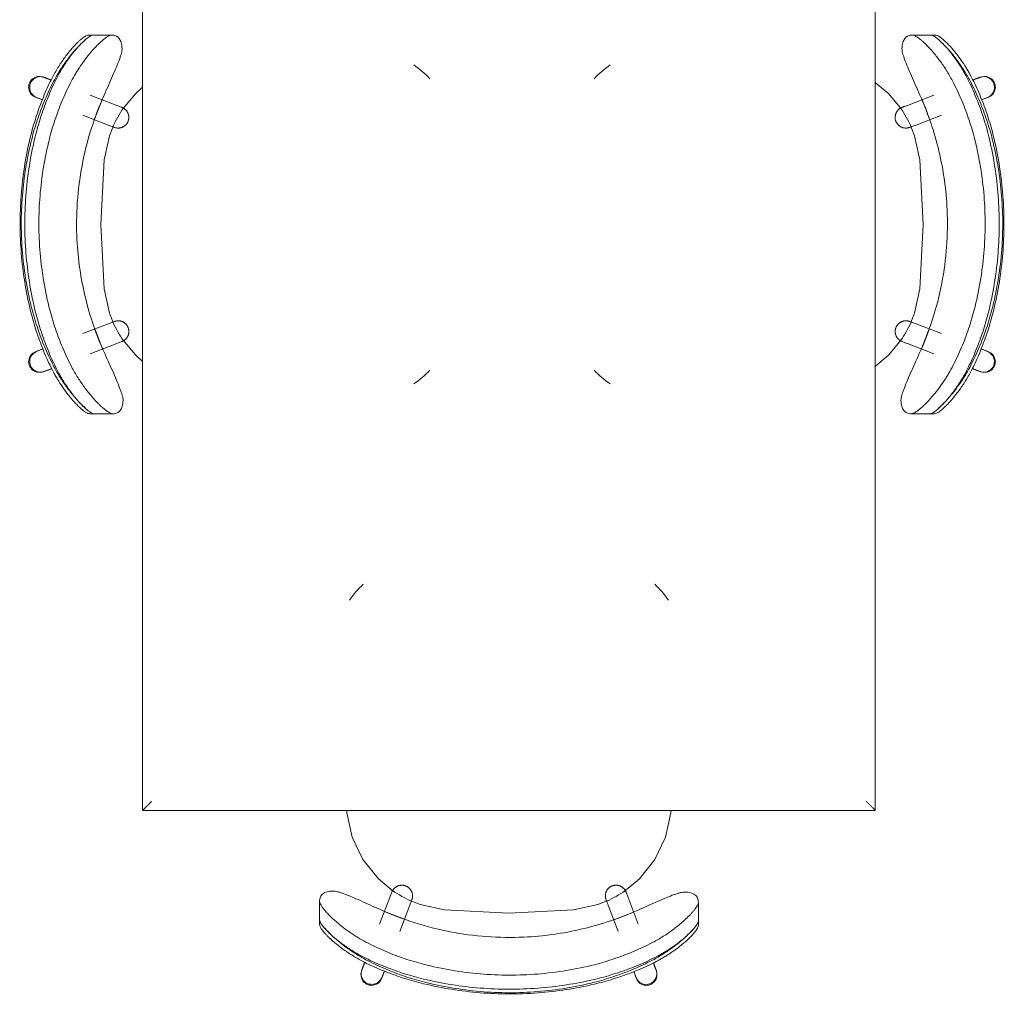
# Model space of a CAD drawing. Units: inches. Extents: x -3358 to -1603, y 10942 to 11874.
# Drawn here: x -2078 to -2037, y 11355 to 11394 of the extents above; entities that cross this region are included whole.
import ezdxf

# ---------------------------------------------------------------- set-up
doc = ezdxf.new("R2010")
doc.units = ezdxf.units.IN
doc.header["$MEASUREMENT"] = 0
doc.layers.add('I-FURN', color=30, linetype='Continuous', lineweight=9)

# ---------------------------------------------------------------- blocks, each defined once
blk = doc.blocks.new('125819 - Dining Tables and Chairs - Table - Rectangular - 2-3385231-FLOOR PLAN - 3RD FLOOR')
at = {"layer": 'I-FURN'}
for p, q in [((-15, 24), (-15, -24)), ((15, 24), (-15, 24)), ((15, -24), (15, 24)), ((-15, -24), (15, -24))]:
    blk.add_line(p, q, dxfattribs=at)
for points in [[(-14.986, 23.986), (-14.99, 23.99), (-14.998, 23.998), (-15, 24), (-15, 24)], [(-14.957, 23.957), (-14.963, 23.963), (-14.974, 23.974), (-14.982, 23.982), (-14.986, 23.986)], [(-14.878, 23.878), (-14.894, 23.894), (-14.923, 23.923), (-14.947, 23.947), (-14.957, 23.957)], [(-14.794, 23.794), (-14.809, 23.809), (-14.838, 23.838), (-14.865, 23.865), (-14.878, 23.878)], [(-14.715, 23.715), (-14.729, 23.729), (-14.756, 23.756), (-14.781, 23.781), (-14.794, 23.794)], [(14.715, 23.715), (14.729, 23.729), (14.756, 23.756), (14.781, 23.781), (14.794, 23.794)], [(14.794, 23.794), (14.809, 23.809), (14.838, 23.838), (14.865, 23.865), (14.878, 23.878)], [(14.878, 23.878), (14.894, 23.894), (14.923, 23.923), (14.947, 23.947), (14.957, 23.957)], [(14.957, 23.957), (14.963, 23.963), (14.974, 23.974), (14.982, 23.982), (14.986, 23.986)], [(14.986, 23.986), (14.99, 23.99), (14.998, 23.998), (15, 24), (15, 24)], [(-14.63, 23.63), (-14.644, 23.644), (-14.673, 23.673), (-14.701, 23.701), (-14.715, 23.715)], [(14.63, 23.63), (14.644, 23.644), (14.673, 23.673), (14.701, 23.701), (14.715, 23.715)], [(-14.794, -23.794), (-14.781, -23.781), (-14.756, -23.756), (-14.729, -23.729), (-14.715, -23.715)], [(-14.715, -23.715), (-14.701, -23.701), (-14.673, -23.673), (-14.644, -23.644), (-14.63, -23.63)], [(14.63, -23.63), (14.644, -23.644), (14.673, -23.673), (14.701, -23.701), (14.715, -23.715)], [(14.715, -23.715), (14.729, -23.729), (14.756, -23.756), (14.781, -23.781), (14.794, -23.794)], [(-15, -24), (-15, -24), (-14.998, -23.998), (-14.99, -23.99), (-14.986, -23.986)], [(-14.986, -23.986), (-14.982, -23.982), (-14.974, -23.974), (-14.963, -23.963), (-14.957, -23.957)], [(-14.957, -23.957), (-14.947, -23.947), (-14.923, -23.923), (-14.894, -23.894), (-14.878, -23.878)], [(-14.878, -23.878), (-14.865, -23.865), (-14.838, -23.838), (-14.809, -23.809), (-14.794, -23.794)], [(14.794, -23.794), (14.809, -23.809), (14.838, -23.838), (14.865, -23.865), (14.878, -23.878)], [(14.878, -23.878), (14.894, -23.894), (14.923, -23.923), (14.947, -23.947), (14.957, -23.957)], [(14.957, -23.957), (14.963, -23.963), (14.974, -23.974), (14.982, -23.982), (14.986, -23.986)], [(14.986, -23.986), (14.99, -23.99), (14.998, -23.998), (15, -24), (15, -24)]]:
    blk.add_open_spline(points, degree=3, dxfattribs=at)
blk = doc.blocks.new('125819 - Dining Tables and Chairs - Chair - Deja - Type 1-V77-FLOOR PLAN - 3RD FLOOR')
at = {"layer": 'I-FURN'}
for p, q in [((-5.949, 7.756), (-6.174, 7.756)), ((-5.228, 7.756), (-5.981, 7.756)), ((-8.08, 6.035), (-7.725, 5.899)), ((-8.034, 6.026), (-7.748, 5.915)), ((-7.72, 5.909), (-8.034, 6.026)), ((-5.063, 4.877), (-6.154, 5.296)), ((-8.085, 5.099), (-8.394, 5.217)), ((-8.341, 5.206), (-8.077, 5.101)), ((-5.96, 4.281), (-5.643, 5.096)), ((-6.455, 4.473), (-5.377, 4.059)), ((-5.377, -4.059), (-6.455, -4.473)), ((-5.664, -5.1), (-5.979, -4.289)), ((-8.394, -5.217), (-8.106, -5.107)), ((-8.341, -5.206), (-8.093, -5.11)), ((-6.154, -5.296), (-5.063, -4.877)), ((-7.749, -5.908), (-8.08, -6.035)), ((-8.034, -6.026), (-7.751, -5.909)), ((-8.034, -6.026), (-7.744, -5.918)), ((-6.215, -7.756), (-5.995, -7.756)), ((-6.023, -7.756), (-5.273, -7.756))]:
    blk.add_line(p, q, dxfattribs=at)
at = {"layer": 'I-FURN', "flags": 128}
for points in [[(-4.816, 4.721), (-4.299, 5.344), (-3.765, 5.802)], [(-4.846, 4.794), (-4.854, 4.797), (-4.879, 4.806), (-4.921, 4.822), (-4.979, 4.845), (-5.053, 4.873), (-5.063, 4.877)], [(-4.972, 4.842), (-4.915, 4.82), (-4.875, 4.805), (-4.852, 4.796), (-4.846, 4.794)], [(-4.846, 4.794), (-4.829, 4.787), (-4.813, 4.78), (-4.798, 4.772), (-4.783, 4.763), (-4.768, 4.754), (-4.753, 4.745), (-4.739, 4.734), (-4.725, 4.723), (-4.712, 4.712), (-4.699, 4.7), (-4.686, 4.688), (-4.675, 4.675), (-4.663, 4.662), (-4.652, 4.648), (-4.642, 4.634), (-4.633, 4.619), (-4.623, 4.604), (-4.615, 4.589), (-4.607, 4.573), (-4.6, 4.557), (-4.593, 4.541), (-4.587, 4.524), (-4.582, 4.508), (-4.578, 4.491), (-4.574, 4.474), (-4.571, 4.456), (-4.568, 4.439), (-4.566, 4.422), (-4.565, 4.404), (-4.565, 4.387), (-4.565, 4.369), (-4.566, 4.352), (-4.568, 4.334), (-4.57, 4.317), (-4.573, 4.3), (-4.577, 4.282), (-4.581, 4.265), (-4.586, 4.249), (-4.592, 4.232), (-4.598, 4.216), (-4.606, 4.2), (-4.613, 4.184), (-4.622, 4.169), (-4.631, 4.154), (-4.64, 4.139), (-4.65, 4.125), (-4.661, 4.111), (-4.672, 4.097), (-4.684, 4.084), (-4.696, 4.072), (-4.709, 4.06), (-4.722, 4.048), (-4.736, 4.037), (-4.75, 4.027), (-4.764, 4.017), (-4.779, 4.008), (-4.795, 3.999), (-4.81, 3.991), (-4.826, 3.984), (-4.842, 3.977), (-4.859, 3.971), (-4.875, 3.966), (-4.892, 3.961), (-4.909, 3.957), (-4.926, 3.953), (-4.944, 3.951), (-4.961, 3.949), (-4.979, 3.947), (-4.996, 3.947), (-5.014, 3.947), (-5.031, 3.948), (-5.049, 3.949), (-5.066, 3.951), (-5.083, 3.954), (-5.1, 3.958), (-5.117, 3.962), (-5.134, 3.967), (-5.151, 3.973), (-5.16, 3.976)], [(-5.377, 4.059), (-5.3, 4.03), (-5.24, 4.007), (-5.197, 3.99), (-5.17, 3.98), (-5.16, 3.976), (-5.16, 3.976)], [(-5.576, 2.642), (-5.361, 3.633), (-5.208, 4.023)], [(-5.16, 3.976), (-5.168, 3.979), (-5.193, 3.989), (-5.235, 4.005), (-5.286, 4.024)], [(-5.576, -2.642), (-5.708, 0), (-5.576, 2.642)], [(-5.21, -4.017), (-5.361, -3.633), (-5.576, -2.642)], [(-5.16, -3.976), (-5.168, -3.979), (-5.193, -3.989), (-5.235, -4.005), (-5.293, -4.027), (-5.367, -4.056), (-5.377, -4.059)], [(-5.286, -4.024), (-5.229, -4.003), (-5.189, -3.987), (-5.166, -3.978), (-5.16, -3.976)], [(-5.16, -3.976), (-5.143, -3.97), (-5.126, -3.965), (-5.11, -3.96), (-5.092, -3.956), (-5.075, -3.953), (-5.058, -3.95), (-5.04, -3.948), (-5.023, -3.947), (-5.005, -3.947), (-4.988, -3.947), (-4.97, -3.948), (-4.953, -3.95), (-4.936, -3.952), (-4.918, -3.955), (-4.901, -3.959), (-4.884, -3.963), (-4.868, -3.968), (-4.851, -3.974), (-4.835, -3.98), (-4.819, -3.987), (-4.803, -3.995), (-4.787, -4.003), (-4.772, -4.012), (-4.758, -4.022), (-4.743, -4.032), (-4.729, -4.042), (-4.716, -4.054), (-4.703, -4.065), (-4.69, -4.078), (-4.678, -4.09), (-4.667, -4.103), (-4.656, -4.117), (-4.645, -4.131), (-4.636, -4.146), (-4.626, -4.161), (-4.618, -4.176), (-4.61, -4.191), (-4.602, -4.207), (-4.595, -4.223), (-4.589, -4.24), (-4.584, -4.256), (-4.579, -4.273), (-4.575, -4.29), (-4.571, -4.307), (-4.569, -4.325), (-4.567, -4.342), (-4.565, -4.36), (-4.565, -4.377), (-4.565, -4.395), (-4.565, -4.412), (-4.567, -4.43), (-4.569, -4.447), (-4.572, -4.464), (-4.575, -4.481), (-4.58, -4.498), (-4.585, -4.515), (-4.59, -4.532), (-4.596, -4.548), (-4.603, -4.564), (-4.611, -4.58), (-4.619, -4.596), (-4.628, -4.611), (-4.637, -4.626), (-4.647, -4.64), (-4.657, -4.654), (-4.668, -4.668), (-4.68, -4.681), (-4.692, -4.694), (-4.705, -4.706), (-4.718, -4.717), (-4.731, -4.729), (-4.745, -4.739), (-4.76, -4.749), (-4.774, -4.759), (-4.79, -4.767), (-4.805, -4.776), (-4.821, -4.783), (-4.837, -4.79), (-4.846, -4.794)], [(-5.063, -4.877), (-4.986, -4.848), (-4.926, -4.825), (-4.883, -4.808), (-4.856, -4.798), (-4.846, -4.794), (-4.846, -4.794)], [(-4.846, -4.794), (-4.854, -4.797), (-4.879, -4.806), (-4.921, -4.822), (-4.972, -4.842)], [(-3.765, -5.802), (-4.299, -5.344), (-4.82, -4.715)]]:
    blk.add_lwpolyline(points, dxfattribs=at)
at = {"layer": 'I-FURN'}
for centre, radius, start, end in [((4.725, 3.096), 4.18, 43.3704, 55.3111), ((-8.188, 5.616), 0.438, 69.4759, 249.4759), ((-8.188, 5.616), 0.438, 69.4759, 75.654), ((-1.137, 2.197), 4.462, 144.8367, 156.1995), ((-1.137, -2.197), 4.462, 203.8005, 215.1633), ((-8.188, -5.616), 0.438, 110.5241, 290.5241), ((-8.188, -5.616), 0.438, 284.346, 290.5241), ((4.725, -3.096), 4.18, 304.6889, 316.6296)]:
    blk.add_arc(centre, radius, start, end, dxfattribs=at)
for centre, major_axis in [((-8.237, 5.626), (0.157, 0.409)), ((-8.237, -5.626), (-0.157, 0.409))]:
    blk.add_ellipse(centre, major_axis=major_axis, ratio=0.979147, start_param=0, end_param=3.141593, dxfattribs=at)
for points, knots in [([(-6.174, 7.756), (-6.204, 7.754), (-6.257, 7.737), (-6.345, 7.686), (-6.421, 7.631), (-6.49, 7.575), (-6.547, 7.525), (-6.605, 7.471), (-6.682, 7.396), (-6.829, 7.242), (-7.039, 6.995), (-7.306, 6.63), (-7.564, 6.218), (-7.719, 5.923), (-7.793, 5.77)], [-1, -1, -1, -1, -0.892857, -0.839286, -0.785714, -0.732143, -0.705357, -0.678571, -0.625, -0.571429, -0.428571, -0.285714, -0.142857, 0, 0, 0, 0]), ([(-5.228, 7.756), (-5.248, 7.754), (-5.295, 7.743), (-5.38, 7.701), (-5.467, 7.643), (-5.544, 7.584), (-5.623, 7.519), (-5.728, 7.425), (-5.905, 7.25), (-6.185, 6.94), (-6.456, 6.578), (-6.658, 6.266), (-6.788, 6.052), (-6.88, 5.885), (-6.939, 5.77)], [0, 0, 0, 0, 0.071429, 0.142857, 0.214286, 0.25, 0.285714, 0.357143, 0.428571, 0.571429, 0.785714, 0.839286, 0.892857, 1, 1, 1, 1]), ([(-6.34, 7.538), (-6.331, 7.546), (-6.293, 7.579), (-6.229, 7.631), (-6.17, 7.673), (-6.14, 7.693), (-6.133, 7.697)], [0.7142857, 0.7142857, 0.7142857, 0.7142857, 0.7321429, 0.7857143, 0.8392857, 0.8562012, 0.8562012, 0.8562012, 0.8562012]), ([(-6.131, 7.698), (-6.116, 7.707), (-6.059, 7.739), (-6.011, 7.754), (-5.981, 7.756)], [0.8571429, 0.8571429, 0.8571429, 0.8571429, 0.8928571, 1, 1, 1, 1]), ([(-7.66, 5.77), (-7.601, 5.885), (-7.509, 6.052), (-7.38, 6.266), (-7.178, 6.578), (-6.906, 6.94), (-6.674, 7.198), (-6.583, 7.291)], [-1, -1, -1, -1, -0.8928571, -0.8392857, -0.7857143, -0.5714286, -0.4285714, -0.4285714, -0.4285714, -0.4285714]), ([(-6.585, 7.295), (-6.553, 7.33), (-6.49, 7.396), (-6.413, 7.471), (-6.365, 7.516), (-6.347, 7.532), (-6.343, 7.535)], [0.5714286, 0.5714286, 0.5714286, 0.5714286, 0.625, 0.6785714, 0.7053571, 0.7125679, 0.7125679, 0.7125679, 0.7125679]), ([(-7.6, 5.77), (-7.527, 5.923), (-7.372, 6.218), (-7.113, 6.63), (-6.877, 6.954), (-6.73, 7.131), (-6.673, 7.197)], [0, 0, 0, 0, 0.1428571, 0.2857143, 0.4285714, 0.5227783, 0.5227783, 0.5227783, 0.5227783]), ([(-5.553, 5.291), (-5.492, 5.428), (-5.371, 5.696), (-5.195, 6.087), (-5.037, 6.45), (-4.929, 6.718), (-4.864, 6.901), (-4.815, 7.063), (-4.802, 7.151), (-4.803, 7.198)], [0, 0, 0, 0, 0.166667, 0.333333, 0.5, 0.666667, 0.75, 0.833333, 1, 1, 1, 1]), ([(-5.581, -5.291), (-5.91, -4.554), (-6.431, -3.018), (-6.796, -0.405), (-6.588, 2.434), (-5.97, 4.372), (-5.553, 5.291)], [0, 0, 0, 0, 0.222222, 0.444444, 0.722222, 1, 1, 1, 1]), ([(-4.844, -7.198), (-4.843, -7.151), (-4.855, -7.063), (-4.902, -6.902), (-4.966, -6.719), (-5.072, -6.451), (-5.227, -6.089), (-5.4, -5.697), (-5.52, -5.428), (-5.581, -5.291)], [0, 0, 0, 0, 0.166667, 0.25, 0.333333, 0.5, 0.666667, 0.833333, 1, 1, 1, 1]), ([(-7.821, -5.77), (-7.767, -5.885), (-7.681, -6.052), (-7.561, -6.266), (-7.436, -6.476), (-7.274, -6.722), (-7.053, -7.022), (-6.856, -7.255), (-6.689, -7.429), (-6.571, -7.541), (-6.461, -7.633), (-6.329, -7.726), (-6.256, -7.753), (-6.215, -7.756)], [-1, -1, -1, -1, -0.892857, -0.839286, -0.785714, -0.678571, -0.571429, -0.428571, -0.357143, -0.285714, -0.214286, -0.142857, 0, 0, 0, 0]), ([(-6.368, -7.535), (-6.373, -7.531), (-6.393, -7.514), (-6.444, -7.468), (-6.525, -7.393), (-6.679, -7.238), (-6.898, -6.992), (-7.179, -6.628), (-7.45, -6.217), (-7.613, -5.923), (-7.691, -5.77)], [-0.7142857, -0.7142857, -0.7142857, -0.7142857, -0.7053571, -0.6785714, -0.625, -0.5714286, -0.4285714, -0.2857143, -0.1428571, 0, 0, 0, 0]), ([(-6.659, -7.256), (-6.732, -7.174), (-6.873, -7.005), (-7.081, -6.722), (-7.243, -6.476), (-7.369, -6.266), (-7.489, -6.052), (-7.574, -5.885), (-7.628, -5.77)], [0.4488322, 0.4488322, 0.4488322, 0.4488322, 0.5714286, 0.6785714, 0.7857143, 0.8392857, 0.8928571, 1, 1, 1, 1]), ([(-6.969, -5.77), (-6.892, -5.923), (-6.728, -6.217), (-6.457, -6.628), (-6.177, -6.992), (-5.957, -7.238), (-5.803, -7.393), (-5.722, -7.468), (-5.661, -7.523), (-5.602, -7.573), (-5.53, -7.63), (-5.45, -7.685), (-5.359, -7.736), (-5.304, -7.754), (-5.273, -7.756)], [0, 0, 0, 0, 0.142857, 0.285714, 0.428571, 0.571429, 0.625, 0.678571, 0.705357, 0.732143, 0.785714, 0.839286, 0.892857, 1, 1, 1, 1])]:
    blk.add_open_spline(points, degree=3, knots=knots, dxfattribs=at)
for points in [[(-4.803, 7.198), (-4.807, 7.292), (-4.828, 7.454), (-4.907, 7.629), (-5.038, 7.733), (-5.158, 7.756), (-5.228, 7.756)], [(-6.671, 7.199), (-6.643, 7.231), (-6.615, 7.262), (-6.588, 7.292)], [(-6.583, 7.291), (-6.538, 7.337), (-6.449, 7.425), (-6.365, 7.5), (-6.325, 7.534)], [(-7.793, 5.77), (-7.909, 5.527), (-8.123, 5.033), (-8.394, 4.273), (-8.538, 3.757), (-8.6, 3.497)], [(-8.524, 3.497), (-8.457, 3.758), (-8.303, 4.276), (-8.013, 5.036), (-7.784, 5.528), (-7.66, 5.77)], [(-8.408, 3.497), (-8.345, 3.757), (-8.202, 4.273), (-7.931, 5.033), (-7.716, 5.527), (-7.6, 5.77)], [(-6.939, 5.77), (-7.062, 5.528), (-7.291, 5.036), (-7.581, 4.276), (-7.735, 3.758), (-7.802, 3.497)], [(-8.6, 3.497), (-8.783, 2.739), (-9.03, 1.186), (-9.036, -1.183), (-8.796, -2.738), (-8.616, -3.497)], [(-8.541, -3.497), (-8.732, -2.74), (-8.989, -1.185), (-8.983, 1.188), (-8.719, 2.741), (-8.524, 3.497)], [(-8.424, -3.497), (-8.603, -2.738), (-8.843, -1.183), (-8.838, 1.186), (-8.59, 2.739), (-8.408, 3.497)], [(-7.802, 3.497), (-7.997, 2.741), (-8.261, 1.188), (-8.267, -1.185), (-8.011, -2.74), (-7.82, -3.497)], [(-8.616, -3.497), (-8.555, -3.757), (-8.414, -4.272), (-8.148, -5.032), (-7.936, -5.526), (-7.821, -5.77)], [(-7.691, -5.77), (-7.813, -5.528), (-8.039, -5.035), (-8.324, -4.275), (-8.475, -3.758), (-8.541, -3.497)], [(-7.628, -5.77), (-7.743, -5.526), (-7.955, -5.032), (-8.222, -4.272), (-8.363, -3.757), (-8.424, -3.497)], [(-7.82, -3.497), (-7.754, -3.758), (-7.602, -4.275), (-7.317, -5.035), (-7.091, -5.528), (-6.969, -5.77)], [(-5.273, -7.756), (-5.204, -7.756), (-5.083, -7.733), (-4.952, -7.629), (-4.871, -7.454), (-4.848, -7.292), (-4.844, -7.198)], [(-6.38, -7.538), (-6.418, -7.504), (-6.497, -7.429), (-6.58, -7.342), (-6.622, -7.296)], [(-6.173, -7.698), (-6.203, -7.679), (-6.268, -7.633), (-6.342, -7.572), (-6.38, -7.538)], [(-6.023, -7.756), (-6.063, -7.753), (-6.112, -7.735), (-6.173, -7.698)]]:
    blk.add_open_spline(points, degree=3, dxfattribs=at)
blk = doc.blocks.new('125819 - Dining Tables and Chairs - Chair - Deja - Type 1-V78-FLOOR PLAN - 3RD FLOOR')
at = {"layer": 'I-FURN'}
for p, q in [((-5.949, 7.756), (-6.174, 7.756)), ((-5.228, 7.756), (-5.981, 7.756)), ((-1.603, 6.634), (-1.5, 6.645)), ((-8.08, 6.035), (-7.725, 5.899)), ((-8.034, 6.026), (-7.748, 5.915)), ((-7.72, 5.909), (-8.034, 6.026)), ((-5.063, 4.877), (-6.154, 5.296)), ((-8.085, 5.099), (-8.394, 5.217)), ((-8.341, 5.206), (-8.077, 5.101)), ((-5.96, 4.281), (-5.643, 5.096)), ((-6.455, 4.473), (-5.377, 4.059)), ((-5.377, -4.059), (-6.455, -4.473)), ((-5.664, -5.1), (-5.979, -4.289)), ((-8.394, -5.217), (-8.106, -5.107)), ((-8.341, -5.206), (-8.093, -5.11)), ((-6.154, -5.296), (-5.063, -4.877)), ((-7.749, -5.908), (-8.08, -6.035)), ((-8.034, -6.026), (-7.751, -5.909)), ((-8.034, -6.026), (-7.744, -5.918)), ((-1.5, -6.645), (-1.603, -6.634)), ((-6.215, -7.756), (-5.995, -7.756)), ((-6.023, -7.756), (-5.273, -7.756))]:
    blk.add_line(p, q, dxfattribs=at)
at = {"layer": 'I-FURN', "flags": 128}
for points in [[(-4.816, 4.721), (-4.299, 5.344), (-3.507, 5.977), (-2.593, 6.414), (-1.603, 6.634)], [(-4.846, 4.794), (-4.854, 4.797), (-4.879, 4.806), (-4.921, 4.822), (-4.979, 4.845), (-5.053, 4.873), (-5.063, 4.877)], [(-4.972, 4.842), (-4.915, 4.82), (-4.875, 4.805), (-4.852, 4.796), (-4.846, 4.794)], [(-4.846, 4.794), (-4.829, 4.787), (-4.813, 4.78), (-4.798, 4.772), (-4.783, 4.763), (-4.768, 4.754), (-4.753, 4.745), (-4.739, 4.734), (-4.725, 4.723), (-4.712, 4.712), (-4.699, 4.7), (-4.686, 4.688), (-4.675, 4.675), (-4.663, 4.662), (-4.652, 4.648), (-4.642, 4.634), (-4.633, 4.619), (-4.623, 4.604), (-4.615, 4.589), (-4.607, 4.573), (-4.6, 4.557), (-4.593, 4.541), (-4.587, 4.524), (-4.582, 4.508), (-4.578, 4.491), (-4.574, 4.474), (-4.571, 4.456), (-4.568, 4.439), (-4.566, 4.422), (-4.565, 4.404), (-4.565, 4.387), (-4.565, 4.369), (-4.566, 4.352), (-4.568, 4.334), (-4.57, 4.317), (-4.573, 4.3), (-4.577, 4.282), (-4.581, 4.265), (-4.586, 4.249), (-4.592, 4.232), (-4.598, 4.216), (-4.606, 4.2), (-4.613, 4.184), (-4.622, 4.169), (-4.631, 4.154), (-4.64, 4.139), (-4.65, 4.125), (-4.661, 4.111), (-4.672, 4.097), (-4.684, 4.084), (-4.696, 4.072), (-4.709, 4.06), (-4.722, 4.048), (-4.736, 4.037), (-4.75, 4.027), (-4.764, 4.017), (-4.779, 4.008), (-4.795, 3.999), (-4.81, 3.991), (-4.826, 3.984), (-4.842, 3.977), (-4.859, 3.971), (-4.875, 3.966), (-4.892, 3.961), (-4.909, 3.957), (-4.926, 3.953), (-4.944, 3.951), (-4.961, 3.949), (-4.979, 3.947), (-4.996, 3.947), (-5.014, 3.947), (-5.031, 3.948), (-5.049, 3.949), (-5.066, 3.951), (-5.083, 3.954), (-5.1, 3.958), (-5.117, 3.962), (-5.134, 3.967), (-5.151, 3.973), (-5.16, 3.976)], [(-5.377, 4.059), (-5.3, 4.03), (-5.24, 4.007), (-5.197, 3.99), (-5.17, 3.98), (-5.16, 3.976), (-5.16, 3.976)], [(-5.576, 2.642), (-5.361, 3.633), (-5.208, 4.023)], [(-5.16, 3.976), (-5.168, 3.979), (-5.193, 3.989), (-5.235, 4.005), (-5.286, 4.024)], [(-5.576, -2.642), (-5.708, 0), (-5.576, 2.642)], [(-5.21, -4.017), (-5.361, -3.633), (-5.576, -2.642)], [(-5.16, -3.976), (-5.168, -3.979), (-5.193, -3.989), (-5.235, -4.005), (-5.293, -4.027), (-5.367, -4.056), (-5.377, -4.059)], [(-5.286, -4.024), (-5.229, -4.003), (-5.189, -3.987), (-5.166, -3.978), (-5.16, -3.976)], [(-5.16, -3.976), (-5.143, -3.97), (-5.126, -3.965), (-5.11, -3.96), (-5.092, -3.956), (-5.075, -3.953), (-5.058, -3.95), (-5.04, -3.948), (-5.023, -3.947), (-5.005, -3.947), (-4.988, -3.947), (-4.97, -3.948), (-4.953, -3.95), (-4.936, -3.952), (-4.918, -3.955), (-4.901, -3.959), (-4.884, -3.963), (-4.868, -3.968), (-4.851, -3.974), (-4.835, -3.98), (-4.819, -3.987), (-4.803, -3.995), (-4.787, -4.003), (-4.772, -4.012), (-4.758, -4.022), (-4.743, -4.032), (-4.729, -4.042), (-4.716, -4.054), (-4.703, -4.065), (-4.69, -4.078), (-4.678, -4.09), (-4.667, -4.103), (-4.656, -4.117), (-4.645, -4.131), (-4.636, -4.146), (-4.626, -4.161), (-4.618, -4.176), (-4.61, -4.191), (-4.602, -4.207), (-4.595, -4.223), (-4.589, -4.24), (-4.584, -4.256), (-4.579, -4.273), (-4.575, -4.29), (-4.571, -4.307), (-4.569, -4.325), (-4.567, -4.342), (-4.565, -4.36), (-4.565, -4.377), (-4.565, -4.395), (-4.565, -4.412), (-4.567, -4.43), (-4.569, -4.447), (-4.572, -4.464), (-4.575, -4.481), (-4.58, -4.498), (-4.585, -4.515), (-4.59, -4.532), (-4.596, -4.548), (-4.603, -4.564), (-4.611, -4.58), (-4.619, -4.596), (-4.628, -4.611), (-4.637, -4.626), (-4.647, -4.64), (-4.657, -4.654), (-4.668, -4.668), (-4.68, -4.681), (-4.692, -4.694), (-4.705, -4.706), (-4.718, -4.717), (-4.731, -4.729), (-4.745, -4.739), (-4.76, -4.749), (-4.774, -4.759), (-4.79, -4.767), (-4.805, -4.776), (-4.821, -4.783), (-4.837, -4.79), (-4.846, -4.794)], [(-5.063, -4.877), (-4.986, -4.848), (-4.926, -4.825), (-4.883, -4.808), (-4.856, -4.798), (-4.846, -4.794), (-4.846, -4.794)], [(-4.846, -4.794), (-4.854, -4.797), (-4.879, -4.806), (-4.921, -4.822), (-4.972, -4.842)], [(-1.603, -6.634), (-2.593, -6.414), (-3.507, -5.977), (-4.299, -5.344), (-4.82, -4.715)]]:
    blk.add_lwpolyline(points, dxfattribs=at)
at = {"layer": 'I-FURN'}
for centre, radius, start, end in [((4.725, 3.096), 4.18, 43.3704, 55.3111), ((-8.188, 5.616), 0.438, 69.4759, 249.4759), ((-8.188, 5.616), 0.438, 69.4759, 75.654), ((-1.137, 2.197), 4.462, 144.8367, 156.1995), ((-1.137, -2.197), 4.462, 203.8005, 215.1633), ((-8.188, -5.616), 0.438, 110.5241, 290.5241), ((-8.188, -5.616), 0.438, 284.346, 290.5241), ((4.725, -3.096), 4.18, 304.6889, 316.6296)]:
    blk.add_arc(centre, radius, start, end, dxfattribs=at)
for centre, major_axis in [((-8.237, 5.626), (0.157, 0.409)), ((-8.237, -5.626), (-0.157, 0.409))]:
    blk.add_ellipse(centre, major_axis=major_axis, ratio=0.979147, start_param=0, end_param=3.141593, dxfattribs=at)
for points, knots in [([(-6.174, 7.756), (-6.204, 7.754), (-6.257, 7.737), (-6.345, 7.686), (-6.421, 7.631), (-6.49, 7.575), (-6.547, 7.525), (-6.605, 7.471), (-6.682, 7.396), (-6.829, 7.242), (-7.039, 6.995), (-7.306, 6.63), (-7.564, 6.218), (-7.719, 5.923), (-7.793, 5.77)], [-1, -1, -1, -1, -0.892857, -0.839286, -0.785714, -0.732143, -0.705357, -0.678571, -0.625, -0.571429, -0.428571, -0.285714, -0.142857, 0, 0, 0, 0]), ([(-5.228, 7.756), (-5.248, 7.754), (-5.295, 7.743), (-5.38, 7.701), (-5.467, 7.643), (-5.544, 7.584), (-5.623, 7.519), (-5.728, 7.425), (-5.905, 7.25), (-6.185, 6.94), (-6.456, 6.578), (-6.658, 6.266), (-6.788, 6.052), (-6.88, 5.885), (-6.939, 5.77)], [0, 0, 0, 0, 0.071429, 0.142857, 0.214286, 0.25, 0.285714, 0.357143, 0.428571, 0.571429, 0.785714, 0.839286, 0.892857, 1, 1, 1, 1]), ([(-6.34, 7.538), (-6.331, 7.546), (-6.293, 7.579), (-6.229, 7.631), (-6.17, 7.673), (-6.14, 7.693), (-6.133, 7.697)], [0.7142857, 0.7142857, 0.7142857, 0.7142857, 0.7321429, 0.7857143, 0.8392857, 0.8562012, 0.8562012, 0.8562012, 0.8562012]), ([(-6.131, 7.698), (-6.116, 7.707), (-6.059, 7.739), (-6.011, 7.754), (-5.981, 7.756)], [0.8571429, 0.8571429, 0.8571429, 0.8571429, 0.8928571, 1, 1, 1, 1]), ([(-7.66, 5.77), (-7.601, 5.885), (-7.509, 6.052), (-7.38, 6.266), (-7.178, 6.578), (-6.906, 6.94), (-6.674, 7.198), (-6.583, 7.291)], [-1, -1, -1, -1, -0.8928571, -0.8392857, -0.7857143, -0.5714286, -0.4285714, -0.4285714, -0.4285714, -0.4285714]), ([(-6.585, 7.295), (-6.553, 7.33), (-6.49, 7.396), (-6.413, 7.471), (-6.365, 7.516), (-6.347, 7.532), (-6.343, 7.535)], [0.5714286, 0.5714286, 0.5714286, 0.5714286, 0.625, 0.6785714, 0.7053571, 0.7125679, 0.7125679, 0.7125679, 0.7125679]), ([(-7.6, 5.77), (-7.527, 5.923), (-7.372, 6.218), (-7.113, 6.63), (-6.877, 6.954), (-6.73, 7.131), (-6.673, 7.197)], [0, 0, 0, 0, 0.1428571, 0.2857143, 0.4285714, 0.5227783, 0.5227783, 0.5227783, 0.5227783]), ([(-5.553, 5.291), (-5.492, 5.428), (-5.371, 5.696), (-5.195, 6.087), (-5.037, 6.45), (-4.929, 6.718), (-4.864, 6.901), (-4.815, 7.063), (-4.802, 7.151), (-4.803, 7.198)], [0, 0, 0, 0, 0.166667, 0.333333, 0.5, 0.666667, 0.75, 0.833333, 1, 1, 1, 1]), ([(-5.581, -5.291), (-5.91, -4.554), (-6.431, -3.018), (-6.796, -0.405), (-6.588, 2.434), (-5.97, 4.372), (-5.553, 5.291)], [0, 0, 0, 0, 0.222222, 0.444444, 0.722222, 1, 1, 1, 1]), ([(-4.844, -7.198), (-4.843, -7.151), (-4.855, -7.063), (-4.902, -6.902), (-4.966, -6.719), (-5.072, -6.451), (-5.227, -6.089), (-5.4, -5.697), (-5.52, -5.428), (-5.581, -5.291)], [0, 0, 0, 0, 0.166667, 0.25, 0.333333, 0.5, 0.666667, 0.833333, 1, 1, 1, 1]), ([(-7.821, -5.77), (-7.767, -5.885), (-7.681, -6.052), (-7.561, -6.266), (-7.436, -6.476), (-7.274, -6.722), (-7.053, -7.022), (-6.856, -7.255), (-6.689, -7.429), (-6.571, -7.541), (-6.461, -7.633), (-6.329, -7.726), (-6.256, -7.753), (-6.215, -7.756)], [-1, -1, -1, -1, -0.892857, -0.839286, -0.785714, -0.678571, -0.571429, -0.428571, -0.357143, -0.285714, -0.214286, -0.142857, 0, 0, 0, 0]), ([(-6.368, -7.535), (-6.373, -7.531), (-6.393, -7.514), (-6.444, -7.468), (-6.525, -7.393), (-6.679, -7.238), (-6.898, -6.992), (-7.179, -6.628), (-7.45, -6.217), (-7.613, -5.923), (-7.691, -5.77)], [-0.7142857, -0.7142857, -0.7142857, -0.7142857, -0.7053571, -0.6785714, -0.625, -0.5714286, -0.4285714, -0.2857143, -0.1428571, 0, 0, 0, 0]), ([(-6.659, -7.256), (-6.732, -7.174), (-6.873, -7.005), (-7.081, -6.722), (-7.243, -6.476), (-7.369, -6.266), (-7.489, -6.052), (-7.574, -5.885), (-7.628, -5.77)], [0.4488322, 0.4488322, 0.4488322, 0.4488322, 0.5714286, 0.6785714, 0.7857143, 0.8392857, 0.8928571, 1, 1, 1, 1]), ([(-6.969, -5.77), (-6.892, -5.923), (-6.728, -6.217), (-6.457, -6.628), (-6.177, -6.992), (-5.957, -7.238), (-5.803, -7.393), (-5.722, -7.468), (-5.661, -7.523), (-5.602, -7.573), (-5.53, -7.63), (-5.45, -7.685), (-5.359, -7.736), (-5.304, -7.754), (-5.273, -7.756)], [0, 0, 0, 0, 0.142857, 0.285714, 0.428571, 0.571429, 0.625, 0.678571, 0.705357, 0.732143, 0.785714, 0.839286, 0.892857, 1, 1, 1, 1])]:
    blk.add_open_spline(points, degree=3, knots=knots, dxfattribs=at)
for points in [[(-4.803, 7.198), (-4.807, 7.292), (-4.828, 7.454), (-4.907, 7.629), (-5.038, 7.733), (-5.158, 7.756), (-5.228, 7.756)], [(-6.671, 7.199), (-6.643, 7.231), (-6.615, 7.262), (-6.588, 7.292)], [(-6.583, 7.291), (-6.538, 7.337), (-6.449, 7.425), (-6.365, 7.5), (-6.325, 7.534)], [(-7.793, 5.77), (-7.909, 5.527), (-8.123, 5.033), (-8.394, 4.273), (-8.538, 3.757), (-8.6, 3.497)], [(-8.524, 3.497), (-8.457, 3.758), (-8.303, 4.276), (-8.013, 5.036), (-7.784, 5.528), (-7.66, 5.77)], [(-8.408, 3.497), (-8.345, 3.757), (-8.202, 4.273), (-7.931, 5.033), (-7.716, 5.527), (-7.6, 5.77)], [(-6.939, 5.77), (-7.062, 5.528), (-7.291, 5.036), (-7.581, 4.276), (-7.735, 3.758), (-7.802, 3.497)], [(-8.6, 3.497), (-8.783, 2.739), (-9.03, 1.186), (-9.036, -1.183), (-8.796, -2.738), (-8.616, -3.497)], [(-8.541, -3.497), (-8.732, -2.74), (-8.989, -1.185), (-8.983, 1.188), (-8.719, 2.741), (-8.524, 3.497)], [(-8.424, -3.497), (-8.603, -2.738), (-8.843, -1.183), (-8.838, 1.186), (-8.59, 2.739), (-8.408, 3.497)], [(-7.802, 3.497), (-7.997, 2.741), (-8.261, 1.188), (-8.267, -1.185), (-8.011, -2.74), (-7.82, -3.497)], [(-8.616, -3.497), (-8.555, -3.757), (-8.414, -4.272), (-8.148, -5.032), (-7.936, -5.526), (-7.821, -5.77)], [(-7.691, -5.77), (-7.813, -5.528), (-8.039, -5.035), (-8.324, -4.275), (-8.475, -3.758), (-8.541, -3.497)], [(-7.628, -5.77), (-7.743, -5.526), (-7.955, -5.032), (-8.222, -4.272), (-8.363, -3.757), (-8.424, -3.497)], [(-7.82, -3.497), (-7.754, -3.758), (-7.602, -4.275), (-7.317, -5.035), (-7.091, -5.528), (-6.969, -5.77)], [(-5.273, -7.756), (-5.204, -7.756), (-5.083, -7.733), (-4.952, -7.629), (-4.871, -7.454), (-4.848, -7.292), (-4.844, -7.198)], [(-6.38, -7.538), (-6.418, -7.504), (-6.497, -7.429), (-6.58, -7.342), (-6.622, -7.296)], [(-6.173, -7.698), (-6.203, -7.679), (-6.268, -7.633), (-6.342, -7.572), (-6.38, -7.538)], [(-6.023, -7.756), (-6.063, -7.753), (-6.112, -7.735), (-6.173, -7.698)]]:
    blk.add_open_spline(points, degree=3, dxfattribs=at)
blk = doc.blocks.new('125819 - Dining Tables and Chairs - Chair - Deja - Type 1-V70-FLOOR PLAN - 3RD FLOOR')
at = {"layer": 'I-FURN'}
for p, q in [((-5.995, 7.756), (-6.215, 7.756)), ((-5.273, 7.756), (-6.023, 7.756)), ((-8.08, 6.035), (-7.749, 5.908)), ((-8.034, 6.026), (-7.751, 5.909)), ((-7.744, 5.918), (-8.034, 6.026)), ((-5.063, 4.877), (-6.154, 5.296)), ((-8.106, 5.107), (-8.394, 5.217)), ((-8.341, 5.206), (-8.093, 5.11)), ((-5.664, 5.1), (-5.979, 4.289)), ((-6.455, 4.473), (-5.377, 4.059)), ((-5.377, -4.059), (-6.455, -4.473)), ((-5.96, -4.281), (-5.643, -5.096)), ((-8.394, -5.217), (-8.085, -5.099)), ((-8.341, -5.206), (-8.077, -5.101)), ((-6.154, -5.296), (-5.063, -4.877)), ((-7.725, -5.899), (-8.08, -6.035)), ((-8.034, -6.026), (-7.72, -5.909)), ((-8.034, -6.026), (-7.748, -5.915)), ((-6.174, -7.756), (-5.949, -7.756)), ((-5.981, -7.756), (-5.228, -7.756))]:
    blk.add_line(p, q, dxfattribs=at)
at = {"layer": 'I-FURN', "flags": 128}
for points in [[(-4.82, 4.715), (-4.299, 5.344), (-4.017, 5.604)], [(-4.846, 4.794), (-4.854, 4.797), (-4.879, 4.806), (-4.921, 4.822), (-4.979, 4.845), (-5.053, 4.873), (-5.063, 4.877)], [(-4.972, 4.842), (-4.915, 4.82), (-4.875, 4.805), (-4.852, 4.796), (-4.846, 4.794)], [(-4.846, 4.794), (-4.829, 4.787), (-4.813, 4.78), (-4.798, 4.772), (-4.783, 4.763), (-4.768, 4.754), (-4.753, 4.745), (-4.739, 4.734), (-4.725, 4.723), (-4.712, 4.712), (-4.699, 4.7), (-4.686, 4.688), (-4.675, 4.675), (-4.663, 4.662), (-4.652, 4.648), (-4.642, 4.634), (-4.633, 4.619), (-4.623, 4.604), (-4.615, 4.589), (-4.607, 4.573), (-4.6, 4.557), (-4.593, 4.541), (-4.587, 4.524), (-4.582, 4.508), (-4.578, 4.491), (-4.574, 4.474), (-4.571, 4.456), (-4.568, 4.439), (-4.566, 4.422), (-4.565, 4.404), (-4.565, 4.387), (-4.565, 4.369), (-4.566, 4.352), (-4.568, 4.334), (-4.57, 4.317), (-4.573, 4.3), (-4.577, 4.282), (-4.581, 4.265), (-4.586, 4.249), (-4.592, 4.232), (-4.598, 4.216), (-4.606, 4.2), (-4.613, 4.184), (-4.622, 4.169), (-4.631, 4.154), (-4.64, 4.139), (-4.65, 4.125), (-4.661, 4.111), (-4.672, 4.097), (-4.684, 4.084), (-4.696, 4.072), (-4.709, 4.06), (-4.722, 4.048), (-4.736, 4.037), (-4.75, 4.027), (-4.764, 4.017), (-4.779, 4.008), (-4.795, 3.999), (-4.81, 3.991), (-4.826, 3.984), (-4.842, 3.977), (-4.859, 3.971), (-4.875, 3.966), (-4.892, 3.961), (-4.909, 3.957), (-4.926, 3.953), (-4.944, 3.951), (-4.961, 3.949), (-4.979, 3.947), (-4.996, 3.947), (-5.014, 3.947), (-5.031, 3.948), (-5.049, 3.949), (-5.066, 3.951), (-5.083, 3.954), (-5.1, 3.958), (-5.117, 3.962), (-5.134, 3.967), (-5.151, 3.973), (-5.16, 3.976)], [(-5.377, 4.059), (-5.3, 4.03), (-5.24, 4.007), (-5.197, 3.99), (-5.17, 3.98), (-5.16, 3.976), (-5.16, 3.976)], [(-5.576, 2.642), (-5.361, 3.633), (-5.21, 4.017)], [(-5.16, 3.976), (-5.168, 3.979), (-5.193, 3.989), (-5.235, 4.005), (-5.286, 4.024)], [(-5.576, -2.642), (-5.708, 0), (-5.576, 2.642)], [(-5.208, -4.023), (-5.361, -3.633), (-5.576, -2.642)], [(-5.16, -3.976), (-5.168, -3.979), (-5.193, -3.989), (-5.235, -4.005), (-5.293, -4.027), (-5.367, -4.056), (-5.377, -4.059)], [(-5.286, -4.024), (-5.229, -4.003), (-5.189, -3.987), (-5.166, -3.978), (-5.16, -3.976)], [(-5.16, -3.976), (-5.143, -3.97), (-5.126, -3.965), (-5.11, -3.96), (-5.092, -3.956), (-5.075, -3.953), (-5.058, -3.95), (-5.04, -3.948), (-5.023, -3.947), (-5.005, -3.947), (-4.988, -3.947), (-4.97, -3.948), (-4.953, -3.95), (-4.936, -3.952), (-4.918, -3.955), (-4.901, -3.959), (-4.884, -3.963), (-4.868, -3.968), (-4.851, -3.974), (-4.835, -3.98), (-4.819, -3.987), (-4.803, -3.995), (-4.787, -4.003), (-4.772, -4.012), (-4.758, -4.022), (-4.743, -4.032), (-4.729, -4.042), (-4.716, -4.054), (-4.703, -4.065), (-4.69, -4.078), (-4.678, -4.09), (-4.667, -4.103), (-4.656, -4.117), (-4.645, -4.131), (-4.636, -4.146), (-4.626, -4.161), (-4.618, -4.176), (-4.61, -4.191), (-4.602, -4.207), (-4.595, -4.223), (-4.589, -4.24), (-4.584, -4.256), (-4.579, -4.273), (-4.575, -4.29), (-4.571, -4.307), (-4.569, -4.325), (-4.567, -4.342), (-4.565, -4.36), (-4.565, -4.377), (-4.565, -4.395), (-4.565, -4.412), (-4.567, -4.43), (-4.569, -4.447), (-4.572, -4.464), (-4.575, -4.481), (-4.58, -4.498), (-4.585, -4.515), (-4.59, -4.532), (-4.596, -4.548), (-4.603, -4.564), (-4.611, -4.58), (-4.619, -4.596), (-4.628, -4.611), (-4.637, -4.626), (-4.647, -4.64), (-4.657, -4.654), (-4.668, -4.668), (-4.68, -4.681), (-4.692, -4.694), (-4.705, -4.706), (-4.718, -4.717), (-4.731, -4.729), (-4.745, -4.739), (-4.76, -4.749), (-4.774, -4.759), (-4.79, -4.767), (-4.805, -4.776), (-4.821, -4.783), (-4.837, -4.79), (-4.846, -4.794)], [(-5.063, -4.877), (-4.986, -4.848), (-4.926, -4.825), (-4.883, -4.808), (-4.856, -4.798), (-4.846, -4.794), (-4.846, -4.794)], [(-4.846, -4.794), (-4.854, -4.797), (-4.879, -4.806), (-4.921, -4.822), (-4.972, -4.842)], [(-4.017, -5.604), (-4.299, -5.344), (-4.816, -4.721)]]:
    blk.add_lwpolyline(points, dxfattribs=at)
at = {"layer": 'I-FURN'}
for centre, radius, start, end in [((4.725, 3.096), 4.18, 43.3704, 55.3111), ((-8.188, 5.616), 0.438, 69.4759, 249.4759), ((-8.188, 5.616), 0.438, 69.4759, 75.654), ((-1.137, 2.197), 4.462, 144.8367, 156.1995), ((-1.137, -2.197), 4.462, 203.8005, 215.1633), ((-8.188, -5.616), 0.438, 110.5241, 290.5241), ((-8.188, -5.616), 0.438, 284.346, 290.5241), ((4.725, -3.096), 4.18, 304.6889, 316.6296)]:
    blk.add_arc(centre, radius, start, end, dxfattribs=at)
for centre, major_axis in [((-8.237, 5.626), (0.157, 0.409)), ((-8.237, -5.626), (-0.157, 0.409))]:
    blk.add_ellipse(centre, major_axis=major_axis, ratio=0.979147, start_param=0, end_param=3.141593, dxfattribs=at)
for points, knots in [([(-6.215, 7.756), (-6.245, 7.754), (-6.299, 7.737), (-6.386, 7.686), (-6.462, 7.632), (-6.53, 7.575), (-6.586, 7.526), (-6.644, 7.472), (-6.721, 7.397), (-6.867, 7.242), (-7.075, 6.996), (-7.34, 6.63), (-7.596, 6.217), (-7.748, 5.923), (-7.821, 5.77)], [-1, -1, -1, -1, -0.892857, -0.839286, -0.785714, -0.732143, -0.705357, -0.678571, -0.625, -0.571429, -0.428571, -0.285714, -0.142857, 0, 0, 0, 0]), ([(-5.273, 7.756), (-5.294, 7.754), (-5.34, 7.743), (-5.425, 7.701), (-5.511, 7.643), (-5.587, 7.584), (-5.665, 7.52), (-5.77, 7.426), (-5.946, 7.251), (-6.153, 7.018), (-6.387, 6.72), (-6.559, 6.474), (-6.692, 6.265), (-6.82, 6.052), (-6.911, 5.885), (-6.969, 5.77)], [0, 0, 0, 0, 0.071429, 0.142857, 0.214286, 0.25, 0.285714, 0.357143, 0.428571, 0.571429, 0.678571, 0.785714, 0.839286, 0.892857, 1, 1, 1, 1]), ([(-6.38, 7.538), (-6.37, 7.546), (-6.333, 7.579), (-6.269, 7.632), (-6.211, 7.674), (-6.181, 7.693), (-6.174, 7.697)], [0.7142857, 0.7142857, 0.7142857, 0.7142857, 0.7321429, 0.7857143, 0.8392857, 0.8562147, 0.8562147, 0.8562147, 0.8562147]), ([(-6.173, 7.698), (-6.158, 7.707), (-6.101, 7.739), (-6.053, 7.754), (-6.023, 7.756)], [0.8571429, 0.8571429, 0.8571429, 0.8571429, 0.8928571, 1, 1, 1, 1]), ([(-7.691, 5.77), (-7.633, 5.885), (-7.542, 6.052), (-7.414, 6.265), (-7.28, 6.474), (-7.109, 6.72), (-6.875, 7.018), (-6.667, 7.251), (-6.491, 7.426), (-6.408, 7.501), (-6.368, 7.535)], [-1, -1, -1, -1, -0.8928571, -0.8392857, -0.7857143, -0.6785714, -0.5714286, -0.4285714, -0.3571429, -0.2857143, -0.2857143, -0.2857143, -0.2857143]), ([(-6.622, 7.296), (-6.591, 7.331), (-6.528, 7.397), (-6.452, 7.472), (-6.404, 7.516), (-6.386, 7.532), (-6.382, 7.536)], [0.5714286, 0.5714286, 0.5714286, 0.5714286, 0.625, 0.6785714, 0.7053571, 0.712593, 0.712593, 0.712593, 0.712593]), ([(-7.628, 5.77), (-7.556, 5.923), (-7.403, 6.217), (-7.147, 6.63), (-6.895, 6.979), (-6.732, 7.174), (-6.659, 7.256)], [0, 0, 0, 0, 0.1428571, 0.2857143, 0.4285714, 0.5511678, 0.5511678, 0.5511678, 0.5511678]), ([(-5.581, 5.291), (-5.52, 5.428), (-5.4, 5.697), (-5.227, 6.089), (-5.072, 6.451), (-4.966, 6.719), (-4.902, 6.902), (-4.855, 7.063), (-4.843, 7.151), (-4.844, 7.198)], [0, 0, 0, 0, 0.166667, 0.333333, 0.5, 0.666667, 0.75, 0.833333, 1, 1, 1, 1]), ([(-5.553, -5.291), (-5.887, -4.556), (-6.416, -3.022), (-6.794, -0.411), (-6.6, 2.429), (-5.993, 4.37), (-5.581, 5.291)], [0, 0, 0, 0, 0.222222, 0.444444, 0.722222, 1, 1, 1, 1]), ([(-4.803, -7.198), (-4.802, -7.151), (-4.815, -7.063), (-4.864, -6.901), (-4.929, -6.718), (-5.037, -6.45), (-5.195, -6.087), (-5.371, -5.696), (-5.492, -5.428), (-5.553, -5.291)], [0, 0, 0, 0, 0.166667, 0.25, 0.333333, 0.5, 0.666667, 0.833333, 1, 1, 1, 1]), ([(-7.793, -5.77), (-7.737, -5.885), (-7.651, -6.053), (-7.53, -6.267), (-7.339, -6.581), (-7.083, -6.944), (-6.818, -7.254), (-6.65, -7.429), (-6.531, -7.541), (-6.42, -7.633), (-6.288, -7.725), (-6.214, -7.753), (-6.174, -7.756)], [-1, -1, -1, -1, -0.892857, -0.839286, -0.785714, -0.571429, -0.428571, -0.357143, -0.285714, -0.214286, -0.142857, 0, 0, 0, 0]), ([(-6.673, -7.197), (-6.73, -7.131), (-6.921, -6.901), (-7.147, -6.581), (-7.337, -6.267), (-7.459, -6.053), (-7.545, -5.885), (-7.6, -5.77)], [0.4772217, 0.4772217, 0.4772217, 0.4772217, 0.5714286, 0.7857143, 0.8392857, 0.8928571, 1, 1, 1, 1]), ([(-6.939, -5.77), (-6.86, -5.923), (-6.695, -6.217), (-6.421, -6.628), (-6.138, -6.991), (-5.917, -7.237), (-5.761, -7.392), (-5.68, -7.468), (-5.618, -7.522), (-5.558, -7.572), (-5.486, -7.629), (-5.406, -7.685), (-5.314, -7.736), (-5.258, -7.754), (-5.228, -7.756)], [0, 0, 0, 0, 0.142857, 0.285714, 0.428571, 0.571429, 0.625, 0.678571, 0.705357, 0.732143, 0.785714, 0.839286, 0.892857, 1, 1, 1, 1]), ([(-6.325, -7.534), (-6.33, -7.53), (-6.35, -7.513), (-6.402, -7.468), (-6.483, -7.392), (-6.55, -7.326), (-6.583, -7.291)], [-0.7142857, -0.7142857, -0.7142857, -0.7142857, -0.7053571, -0.6785714, -0.625, -0.5714286, -0.5714286, -0.5714286, -0.5714286])]:
    blk.add_open_spline(points, degree=3, knots=knots, dxfattribs=at)
for points in [[(-4.844, 7.198), (-4.848, 7.292), (-4.871, 7.454), (-4.952, 7.629), (-5.083, 7.733), (-5.204, 7.756), (-5.273, 7.756)], [(-7.821, 5.77), (-7.936, 5.526), (-8.148, 5.032), (-8.414, 4.272), (-8.555, 3.757), (-8.616, 3.497)], [(-8.541, 3.497), (-8.475, 3.758), (-8.324, 4.275), (-8.039, 5.035), (-7.813, 5.528), (-7.691, 5.77)], [(-8.424, 3.497), (-8.363, 3.757), (-8.222, 4.272), (-7.955, 5.032), (-7.743, 5.526), (-7.628, 5.77)], [(-6.969, 5.77), (-7.091, 5.528), (-7.317, 5.035), (-7.602, 4.275), (-7.754, 3.758), (-7.82, 3.497)], [(-8.616, 3.497), (-8.796, 2.738), (-9.036, 1.183), (-9.03, -1.186), (-8.783, -2.739), (-8.6, -3.497)], [(-8.524, -3.497), (-8.719, -2.741), (-8.983, -1.188), (-8.989, 1.185), (-8.732, 2.74), (-8.541, 3.497)], [(-8.408, -3.497), (-8.59, -2.739), (-8.838, -1.186), (-8.843, 1.183), (-8.603, 2.738), (-8.424, 3.497)], [(-7.82, 3.497), (-8.011, 2.74), (-8.267, 1.185), (-8.261, -1.188), (-7.997, -2.741), (-7.802, -3.497)], [(-8.6, -3.497), (-8.538, -3.757), (-8.394, -4.273), (-8.123, -5.033), (-7.909, -5.527), (-7.793, -5.77)], [(-7.66, -5.77), (-7.784, -5.528), (-8.013, -5.036), (-8.303, -4.276), (-8.457, -3.758), (-8.524, -3.497)], [(-7.6, -5.77), (-7.716, -5.527), (-7.931, -5.033), (-8.202, -4.273), (-8.345, -3.757), (-8.408, -3.497)], [(-7.802, -3.497), (-7.735, -3.758), (-7.581, -4.276), (-7.291, -5.036), (-7.062, -5.528), (-6.939, -5.77)], [(-6.583, -7.291), (-6.673, -7.199), (-6.86, -6.991), (-7.142, -6.628), (-7.416, -6.217), (-7.582, -5.923), (-7.66, -5.77)], [(-6.588, -7.292), (-6.615, -7.262), (-6.643, -7.231), (-6.671, -7.199)], [(-5.228, -7.756), (-5.158, -7.756), (-5.038, -7.733), (-4.907, -7.629), (-4.828, -7.454), (-4.807, -7.292), (-4.803, -7.198)], [(-6.34, -7.538), (-6.378, -7.504), (-6.458, -7.429), (-6.542, -7.342), (-6.585, -7.295)], [(-6.131, -7.698), (-6.162, -7.679), (-6.228, -7.633), (-6.302, -7.572), (-6.34, -7.538)], [(-5.981, -7.756), (-6.021, -7.753), (-6.071, -7.735), (-6.131, -7.698)]]:
    blk.add_open_spline(points, degree=3, dxfattribs=at)

msp = doc.modelspace()

# ---------------------------------------------------------------- block references
at = {"layer": 'I-FURN'}
for name, p, rotation in [('125819 - Dining Tables and Chairs - Table - Rectangular - 2-3385231-FLOOR PLAN - 3RD FLOOR', (-2057.704, 11386.04), 180), ('125819 - Dining Tables and Chairs - Chair - Deja - Type 1-V77-FLOOR PLAN - 3RD FLOOR', (-2046.454, 11386.04), 180), ('125819 - Dining Tables and Chairs - Chair - Deja - Type 1-V78-FLOOR PLAN - 3RD FLOOR', (-2057.704, 11363.54), 90.00000000000607)]:
    msp.add_blockref(name, p, dxfattribs=dict(at, rotation=rotation))
msp.add_blockref('125819 - Dining Tables and Chairs - Chair - Deja - Type 1-V70-FLOOR PLAN - 3RD FLOOR', (-2068.704, 11386.04), dxfattribs=at)

doc.saveas('drawing.dxf')
